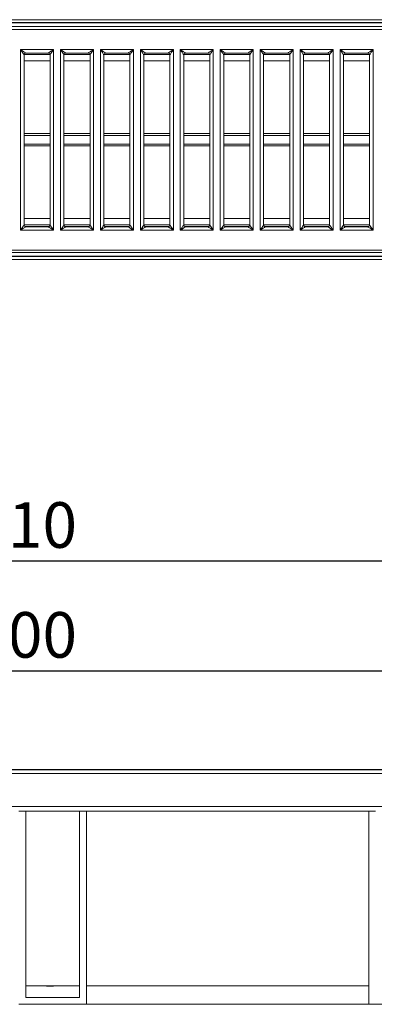
# Model space of a CAD drawing. Units: millimetres. Extents: x 1 to 1576, y 2 to 2229.
# Drawn here: x 949 to 1154, y 559 to 1126 of the extents above; entities that cross this region are included whole.
import ezdxf

# ---------------------------------------------------------------- set-up
doc = ezdxf.new("R2010")
doc.units = ezdxf.units.MM
doc.header["$LTSCALE"] = 7.5
doc.layers.add('SLD-0', color=179, linetype='Continuous')
doc.styles.add('SLDTEXTSTYLE3', font='TXT', dxfattribs={"width": 0.75})
doc.dimstyles.new('SLDDIMSTYLE0', dxfattribs={"dimtxt": 26.25, "dimasz": 24.765, "dimexe": 0, "dimexo": 0.0625, "dimgap": 6.5625, "dimtad": 1, "dimdec": 0, "dimrnd": 1e-09, "dimzin": 12, "dimdsep": 46, "dimtxsty": 'SLDTEXTSTYLE3', "dimsah": 1, "dimcen": 0.09, "dimadec": 0, "dimazin": 3, "dimtfac": 1, "dimtofl": 0, "dimtmove": 0, "dimatfit": 3, "dimfxl": 1, "dimfrac": 2, "dimtolj": 1, "dimtzin": 12, "dimarcsym": 0})

# ---------------------------------------------------------------- blocks, each defined once
blk = doc.blocks.new('_D')
at = {"layer": 'SLD-0'}
for p, q in [((461, 677.56), (461, 821.51)), ((1471, 676.62), (1471, 821.51)), ((461, 814.01), (1471, 814.01))]:
    blk.add_line(p, q, dxfattribs=at)
for points in [[(461, 814.01), (485.76, 810.2), (485.76, 817.82)], [(1471, 814.01), (1446.23, 817.82), (1446.23, 810.2)]]:
    blk.add_solid(points, dxfattribs=at)
at = {"layer": 'SLD-0', "insert": (903.03, 847.85, -155.62), "char_height": 26.25, "attachment_point": 1, "style": 'SLDTEXTSTYLE3'}
blk.add_mtext('1010', dxfattribs=at)
blk = doc.blocks.new('_D_1')
at = {"layer": 'SLD-0'}
for p, q in [((471, 699.24), (471, 758.27)), ((1471, 699.24), (1471, 758.27)), ((471, 750.77), (1471, 750.77))]:
    blk.add_line(p, q, dxfattribs=at)
for points in [[(471, 750.77), (495.76, 746.96), (495.76, 754.58)], [(1471, 750.77), (1446.23, 754.58), (1446.23, 746.96)]]:
    blk.add_solid(points, dxfattribs=at)
at = {"layer": 'SLD-0', "insert": (903.03, 784.61, -155.62), "char_height": 26.25, "attachment_point": 1, "style": 'SLDTEXTSTYLE3'}
blk.add_mtext('1000', dxfattribs=at)

msp = doc.modelspace()

# ---------------------------------------------------------------- linework, layer by layer
at = {"color": 7, "linetype": 'Continuous', "lineweight": 15}
for p, q in [((1471, 1125.56), (471, 1125.56)), ((471, 1123.86), (1471, 1123.86)), ((471, 1123.67), (1471, 1123.67)), ((471, 1121.58), (1471, 1121.58)), ((472, 1119.87), (1470, 1119.87)), ((950, 1108.37), (969, 1108.37)), ((950, 1004.37), (950, 1108.37)), ((952, 1105.37), (952, 1007.37)), ((966, 1106.37), (953, 1106.37)), ((967, 1007.37), (967, 1105.37)), ((969, 1108.37), (969, 1004.37)), ((973, 1108.37), (992, 1108.37)), ((973, 1004.37), (973, 1108.37)), ((975, 1105.37), (975, 1007.37)), ((989, 1106.37), (976, 1106.37)), ((990, 1007.37), (990, 1105.37)), ((992, 1108.37), (992, 1004.37)), ((996, 1108.37), (1015, 1108.37)), ((996, 1004.37), (996, 1108.37)), ((998, 1105.37), (998, 1007.37)), ((1012, 1106.37), (999, 1106.37)), ((1013, 1007.37), (1013, 1105.37)), ((1015, 1108.37), (1015, 1004.37)), ((1019, 1108.37), (1038, 1108.37)), ((1019, 1004.37), (1019, 1108.37)), ((1021, 1105.37), (1021, 1007.37)), ((1035, 1106.37), (1022, 1106.37)), ((1036, 1007.37), (1036, 1105.37)), ((1038, 1108.37), (1038, 1004.37)), ((1042, 1108.37), (1061, 1108.37)), ((1042, 1004.37), (1042, 1108.37)), ((1044, 1105.37), (1044, 1007.37)), ((1058, 1106.37), (1045, 1106.37)), ((1059, 1007.37), (1059, 1105.37)), ((1061, 1108.37), (1061, 1004.37)), ((1065, 1108.37), (1084, 1108.37)), ((1065, 1004.37), (1065, 1108.37)), ((1067, 1105.37), (1067, 1007.37)), ((1081, 1106.37), (1068, 1106.37)), ((1082, 1007.37), (1082, 1105.37)), ((1084, 1108.37), (1084, 1004.37)), ((1088, 1108.37), (1107, 1108.37)), ((1088, 1004.37), (1088, 1108.37)), ((1090, 1105.37), (1090, 1007.37)), ((1104, 1106.37), (1091, 1106.37)), ((1105, 1007.37), (1105, 1105.37)), ((1107, 1108.37), (1107, 1004.37)), ((1111, 1108.37), (1130, 1108.37)), ((1111, 1004.37), (1111, 1108.37)), ((1113, 1105.37), (1113, 1007.37)), ((1127, 1106.37), (1114, 1106.37)), ((1128, 1007.37), (1128, 1105.37)), ((1130, 1108.37), (1130, 1004.37)), ((1134, 1108.37), (1153, 1108.37)), ((1134, 1004.37), (1134, 1108.37)), ((1136, 1105.37), (1136, 1007.37)), ((1150, 1106.37), (1137, 1106.37)), ((1151, 1007.37), (1151, 1105.37)), ((1153, 1108.37), (1153, 1004.37)), ((952, 1058.87), (967, 1058.87)), ((975, 1058.87), (990, 1058.87)), ((998, 1058.87), (1013, 1058.87)), ((1021, 1058.87), (1036, 1058.87)), ((1044, 1058.87), (1059, 1058.87)), ((1067, 1058.87), (1082, 1058.87)), ((1090, 1058.87), (1105, 1058.87)), ((1113, 1058.87), (1128, 1058.87)), ((1136, 1058.87), (1151, 1058.87)), ((952, 1053.87), (967, 1053.87)), ((975, 1053.87), (990, 1053.87)), ((998, 1053.87), (1013, 1053.87)), ((1021, 1053.87), (1036, 1053.87)), ((1044, 1053.87), (1059, 1053.87)), ((1067, 1053.87), (1082, 1053.87)), ((1090, 1053.87), (1105, 1053.87)), ((1113, 1053.87), (1128, 1053.87)), ((1136, 1053.87), (1151, 1053.87)), ((969, 1004.37), (950, 1004.37)), ((953, 1006.37), (966, 1006.37)), ((992, 1004.37), (973, 1004.37)), ((976, 1006.37), (989, 1006.37)), ((1015, 1004.37), (996, 1004.37)), ((999, 1006.37), (1012, 1006.37)), ((1038, 1004.37), (1019, 1004.37)), ((1022, 1006.37), (1035, 1006.37)), ((1061, 1004.37), (1042, 1004.37)), ((1045, 1006.37), (1058, 1006.37)), ((1084, 1004.37), (1065, 1004.37)), ((1068, 1006.37), (1081, 1006.37)), ((1107, 1004.37), (1088, 1004.37)), ((1091, 1006.37), (1104, 1006.37)), ((1130, 1004.37), (1111, 1004.37)), ((1114, 1006.37), (1127, 1006.37)), ((1153, 1004.37), (1134, 1004.37)), ((1137, 1006.37), (1150, 1006.37)), ((472, 992.87), (1470, 992.87)), ((471, 991.53), (1471, 991.53)), ((471, 989.44), (1471, 989.44)), ((471, 989.24), (1471, 989.24)), ((471, 987.54), (1471, 987.54)), ((1471, 693.87), (471, 693.87)), ((471, 693.86), (1471, 693.86)), ((471, 693.83), (1471, 693.83)), ((471, 691.74), (1471, 691.74)), ((472, 693.97), (1470, 693.97)), ((471, 672.74), (1471, 672.74)), ((953, 670.06), (949, 670.06)), ((953, 670.06), (984, 670.06)), ((953, 670.06), (953, 670.06)), ((953, 562.86), (953, 670.06)), ((988, 670.06), (984, 670.06)), ((984, 670.06), (984, 670.06)), ((984, 670.06), (984, 562.86)), ((988, 670.06), (1150.5, 670.06)), ((988, 670.06), (988, 670.06)), ((988, 558.86), (988, 670.06)), ((1154.5, 670.06), (1150.5, 670.06)), ((1150.5, 670.06), (1150.5, 670.06)), ((1150.5, 670.06), (1150.5, 558.86)), ((953, 569.52), (965, 569.52)), ((965, 569.53), (969, 569.53)), ((965, 569.53), (965, 569.36)), ((965, 569.36), (969, 569.36)), ((969, 569.53), (969, 569.36)), ((969, 569.52), (984, 569.52)), ((988, 569.52), (1150.5, 569.52)), ((984, 562.86), (953, 562.86)), ((949, 558.86), (988, 558.86)), ((988, 558.86), (1150.5, 558.86)), ((1150.5, 558.86), (1189.5, 558.86))]:
    msp.add_line(p, q, dxfattribs=at)
at = {"color": 8, "linetype": 'Continuous', "lineweight": 15}
for p, q in [((952.01, 1105.54), (966.98, 1105.54)), ((975.01, 1105.54), (989.98, 1105.54)), ((998.01, 1105.54), (1012.98, 1105.54)), ((1021.01, 1105.54), (1035.98, 1105.54)), ((1044.01, 1105.54), (1058.98, 1105.54)), ((1067.01, 1105.54), (1081.98, 1105.54)), ((1090.01, 1105.54), (1104.98, 1105.54)), ((1113.01, 1105.54), (1127.98, 1105.54)), ((1136.01, 1105.54), (1150.98, 1105.54)), ((952, 1101.98), (967, 1101.98)), ((975, 1101.98), (990, 1101.98)), ((998, 1101.98), (1013, 1101.98)), ((1021, 1101.98), (1036, 1101.98)), ((1044, 1101.98), (1059, 1101.98)), ((1067, 1101.98), (1082, 1101.98)), ((1090, 1101.98), (1105, 1101.98)), ((1113, 1101.98), (1128, 1101.98)), ((1136, 1101.98), (1151, 1101.98)), ((952, 1060.05), (967, 1060.05)), ((975, 1060.05), (990, 1060.05)), ((998, 1060.05), (1013, 1060.05)), ((1021, 1060.05), (1036, 1060.05)), ((1044, 1060.05), (1059, 1060.05)), ((1067, 1060.05), (1082, 1060.05)), ((1090, 1060.05), (1105, 1060.05)), ((1113, 1060.05), (1128, 1060.05)), ((1136, 1060.05), (1151, 1060.05)), ((952, 1053.05), (967, 1053.05)), ((975, 1053.05), (990, 1053.05)), ((998, 1053.05), (1013, 1053.05)), ((1021, 1053.05), (1036, 1053.05)), ((1044, 1053.05), (1059, 1053.05)), ((1067, 1053.05), (1082, 1053.05)), ((1090, 1053.05), (1105, 1053.05)), ((1113, 1053.05), (1128, 1053.05)), ((1136, 1053.05), (1151, 1053.05)), ((952, 1011.13), (967, 1011.13)), ((975, 1011.13), (990, 1011.13)), ((998, 1011.13), (1013, 1011.13)), ((1021, 1011.13), (1036, 1011.13)), ((1044, 1011.13), (1059, 1011.13)), ((1067, 1011.13), (1082, 1011.13)), ((1090, 1011.13), (1105, 1011.13)), ((1113, 1011.13), (1128, 1011.13)), ((1136, 1011.13), (1151, 1011.13)), ((952, 1007.56), (967, 1007.56)), ((952.4, 1006.57), (966.6, 1006.57)), ((975, 1007.56), (990, 1007.56)), ((975.4, 1006.57), (989.6, 1006.57)), ((998, 1007.56), (1013, 1007.56)), ((998.4, 1006.57), (1012.6, 1006.57)), ((1021, 1007.56), (1036, 1007.56)), ((1021.4, 1006.57), (1035.6, 1006.57)), ((1044, 1007.56), (1059, 1007.56)), ((1044.4, 1006.57), (1058.6, 1006.57)), ((1067, 1007.56), (1082, 1007.56)), ((1067.4, 1006.57), (1081.6, 1006.57)), ((1090, 1007.56), (1105, 1007.56)), ((1090.4, 1006.57), (1104.6, 1006.57)), ((1113, 1007.56), (1128, 1007.56)), ((1113.4, 1006.57), (1127.6, 1006.57)), ((1136, 1007.56), (1151, 1007.56)), ((1136.4, 1006.57), (1150.6, 1006.57))]:
    msp.add_line(p, q, dxfattribs=at)
at = {"color": 7, "linetype": 'Continuous', "lineweight": 15, "flags": 128}
for points in [[(952, 1105.37), (951.96, 1105.42), (951.85, 1105.59), (951.66, 1105.87), (951.41, 1106.25), (951.11, 1106.7), (950.76, 1107.22), (950.39, 1107.78), (950, 1108.37)], [(950, 1108.37), (950.58, 1107.98), (951.15, 1107.6), (951.67, 1107.26), (952.12, 1106.95), (952.49, 1106.7), (952.77, 1106.52), (952.94, 1106.4), (953, 1106.37)], [(966, 1106.37), (966.04, 1106.4), (966.18, 1106.49), (966.4, 1106.63), (966.7, 1106.83), (967.07, 1107.08), (967.5, 1107.37), (967.97, 1107.68), (968.48, 1108.02), (969, 1108.37)], [(969, 1108.37), (968.61, 1107.78), (968.23, 1107.22), (967.89, 1106.7), (967.58, 1106.25), (967.34, 1105.87), (967.15, 1105.59), (967.04, 1105.42), (967, 1105.37)], [(975, 1105.37), (974.96, 1105.42), (974.85, 1105.59), (974.66, 1105.87), (974.41, 1106.25), (974.11, 1106.7), (973.76, 1107.22), (973.39, 1107.78), (973, 1108.37)], [(973, 1108.37), (973.58, 1107.98), (974.15, 1107.6), (974.67, 1107.26), (975.12, 1106.95), (975.49, 1106.7), (975.77, 1106.52), (975.94, 1106.4), (976, 1106.37)], [(989, 1106.37), (989.04, 1106.4), (989.18, 1106.49), (989.4, 1106.63), (989.7, 1106.83), (990.07, 1107.08), (990.5, 1107.37), (990.97, 1107.68), (991.48, 1108.02), (992, 1108.37)], [(992, 1108.37), (991.61, 1107.78), (991.23, 1107.22), (990.89, 1106.7), (990.58, 1106.25), (990.34, 1105.87), (990.15, 1105.59), (990.04, 1105.42), (990, 1105.37)], [(998, 1105.37), (997.96, 1105.42), (997.85, 1105.59), (997.66, 1105.87), (997.41, 1106.25), (997.11, 1106.7), (996.76, 1107.22), (996.39, 1107.78), (996, 1108.37)], [(996, 1108.37), (996.58, 1107.98), (997.15, 1107.6), (997.67, 1107.26), (998.12, 1106.95), (998.49, 1106.7), (998.77, 1106.52), (998.94, 1106.4), (999, 1106.37)], [(1012, 1106.37), (1012.04, 1106.4), (1012.18, 1106.49), (1012.4, 1106.63), (1012.7, 1106.83), (1013.07, 1107.08), (1013.5, 1107.37), (1013.97, 1107.68), (1014.48, 1108.02), (1015, 1108.37)], [(1015, 1108.37), (1014.61, 1107.78), (1014.23, 1107.22), (1013.89, 1106.7), (1013.58, 1106.25), (1013.34, 1105.87), (1013.15, 1105.59), (1013.04, 1105.42), (1013, 1105.37)], [(1019, 1108.37), (1019.58, 1107.98), (1020.15, 1107.6), (1020.67, 1107.26), (1021.12, 1106.95), (1021.49, 1106.7), (1021.77, 1106.52), (1021.94, 1106.4), (1022, 1106.37)], [(1021, 1105.37), (1020.96, 1105.42), (1020.85, 1105.59), (1020.66, 1105.87), (1020.41, 1106.25), (1020.11, 1106.7), (1019.76, 1107.22), (1019.39, 1107.78), (1019, 1108.37)], [(1035, 1106.37), (1035.04, 1106.4), (1035.18, 1106.49), (1035.4, 1106.63), (1035.7, 1106.83), (1036.07, 1107.08), (1036.5, 1107.37), (1036.97, 1107.68), (1037.48, 1108.02), (1038, 1108.37)], [(1038, 1108.37), (1037.65, 1107.85), (1037.31, 1107.34), (1037, 1106.87), (1036.71, 1106.44), (1036.47, 1106.07), (1036.27, 1105.77), (1036.12, 1105.55), (1036.03, 1105.41), (1036, 1105.37)], [(1044, 1105.37), (1043.97, 1105.41), (1043.88, 1105.55), (1043.73, 1105.77), (1043.53, 1106.07), (1043.28, 1106.44), (1043, 1106.87), (1042.68, 1107.34), (1042.35, 1107.85), (1042, 1108.37)], [(1042, 1108.37), (1042.52, 1108.02), (1043.02, 1107.68), (1043.5, 1107.37), (1043.93, 1107.08), (1044.3, 1106.83), (1044.6, 1106.63), (1044.82, 1106.49), (1044.95, 1106.4), (1045, 1106.37)], [(1058, 1106.37), (1058.04, 1106.4), (1058.18, 1106.49), (1058.4, 1106.63), (1058.7, 1106.83), (1059.07, 1107.08), (1059.5, 1107.37), (1059.97, 1107.68), (1060.48, 1108.02), (1061, 1108.37)], [(1061, 1108.37), (1060.61, 1107.78), (1060.23, 1107.22), (1059.89, 1106.7), (1059.58, 1106.25), (1059.34, 1105.87), (1059.15, 1105.59), (1059.04, 1105.42), (1059, 1105.37)], [(1067, 1105.37), (1066.96, 1105.42), (1066.85, 1105.59), (1066.66, 1105.87), (1066.41, 1106.25), (1066.11, 1106.7), (1065.76, 1107.22), (1065.39, 1107.78), (1065, 1108.37)], [(1065, 1108.37), (1065.58, 1107.98), (1066.15, 1107.6), (1066.67, 1107.26), (1067.12, 1106.95), (1067.49, 1106.7), (1067.77, 1106.52), (1067.94, 1106.4), (1068, 1106.37)], [(1081, 1106.37), (1081.04, 1106.4), (1081.18, 1106.49), (1081.4, 1106.63), (1081.7, 1106.83), (1082.07, 1107.08), (1082.5, 1107.37), (1082.97, 1107.68), (1083.48, 1108.02), (1084, 1108.37)], [(1084, 1108.37), (1083.61, 1107.78), (1083.23, 1107.22), (1082.89, 1106.7), (1082.58, 1106.25), (1082.34, 1105.87), (1082.15, 1105.59), (1082.04, 1105.42), (1082, 1105.37)], [(1090, 1105.37), (1089.96, 1105.42), (1089.85, 1105.59), (1089.66, 1105.87), (1089.41, 1106.25), (1089.11, 1106.7), (1088.76, 1107.22), (1088.39, 1107.78), (1088, 1108.37)], [(1088, 1108.37), (1088.58, 1107.98), (1089.15, 1107.6), (1089.67, 1107.26), (1090.12, 1106.95), (1090.49, 1106.7), (1090.77, 1106.52), (1090.94, 1106.4), (1091, 1106.37)], [(1104, 1106.37), (1104.04, 1106.4), (1104.18, 1106.49), (1104.4, 1106.63), (1104.7, 1106.83), (1105.07, 1107.08), (1105.5, 1107.37), (1105.97, 1107.68), (1106.48, 1108.02), (1107, 1108.37)], [(1107, 1108.37), (1106.61, 1107.78), (1106.23, 1107.22), (1105.89, 1106.7), (1105.58, 1106.25), (1105.34, 1105.87), (1105.15, 1105.59), (1105.04, 1105.42), (1105, 1105.37)], [(1113, 1105.37), (1112.96, 1105.42), (1112.85, 1105.59), (1112.66, 1105.87), (1112.41, 1106.25), (1112.11, 1106.7), (1111.76, 1107.22), (1111.39, 1107.78), (1111, 1108.37)], [(1111, 1108.37), (1111.58, 1107.98), (1112.15, 1107.6), (1112.67, 1107.26), (1113.12, 1106.95), (1113.49, 1106.7), (1113.77, 1106.52), (1113.94, 1106.4), (1114, 1106.37)], [(1127, 1106.37), (1127.04, 1106.4), (1127.18, 1106.49), (1127.4, 1106.63), (1127.7, 1106.83), (1128.07, 1107.08), (1128.5, 1107.37), (1128.97, 1107.68), (1129.48, 1108.02), (1130, 1108.37)], [(1130, 1108.37), (1129.61, 1107.78), (1129.23, 1107.22), (1128.89, 1106.7), (1128.58, 1106.25), (1128.34, 1105.87), (1128.15, 1105.59), (1128.04, 1105.42), (1128, 1105.37)], [(1136, 1105.37), (1135.96, 1105.42), (1135.85, 1105.59), (1135.66, 1105.87), (1135.41, 1106.25), (1135.11, 1106.7), (1134.76, 1107.22), (1134.39, 1107.78), (1134, 1108.37)], [(1134, 1108.37), (1134.58, 1107.98), (1135.15, 1107.6), (1135.67, 1107.26), (1136.12, 1106.95), (1136.49, 1106.7), (1136.77, 1106.52), (1136.94, 1106.4), (1137, 1106.37)], [(1150, 1106.37), (1150.04, 1106.4), (1150.18, 1106.49), (1150.4, 1106.63), (1150.7, 1106.83), (1151.07, 1107.08), (1151.5, 1107.37), (1151.97, 1107.68), (1152.48, 1108.02), (1153, 1108.37)], [(1153, 1108.37), (1152.65, 1107.85), (1152.31, 1107.34), (1152, 1106.87), (1151.71, 1106.44), (1151.47, 1106.07), (1151.27, 1105.77), (1151.12, 1105.55), (1151.03, 1105.41), (1151, 1105.37)], [(950, 1004.37), (950.39, 1004.95), (950.76, 1005.51), (951.11, 1006.03), (951.41, 1006.49), (951.66, 1006.86), (951.85, 1007.14), (951.96, 1007.31), (952, 1007.37)], [(953, 1006.37), (952.94, 1006.33), (952.77, 1006.21), (952.49, 1006.03), (952.12, 1005.78), (951.67, 1005.48), (951.15, 1005.13), (950.58, 1004.76), (950, 1004.37)], [(969, 1004.37), (968.41, 1004.76), (967.85, 1005.13), (967.33, 1005.48), (966.88, 1005.78), (966.5, 1006.03), (966.23, 1006.21), (966.06, 1006.33), (966, 1006.37)], [(967, 1007.37), (967.03, 1007.32), (967.12, 1007.19), (967.27, 1006.96), (967.47, 1006.66), (967.71, 1006.29), (968, 1005.87), (968.31, 1005.39), (968.65, 1004.89), (969, 1004.37)], [(973, 1004.37), (973.39, 1004.95), (973.76, 1005.51), (974.11, 1006.03), (974.41, 1006.49), (974.66, 1006.86), (974.85, 1007.14), (974.96, 1007.31), (975, 1007.37)], [(976, 1006.37), (975.94, 1006.33), (975.77, 1006.21), (975.49, 1006.03), (975.12, 1005.78), (974.67, 1005.48), (974.15, 1005.13), (973.58, 1004.76), (973, 1004.37)], [(992, 1004.37), (991.41, 1004.76), (990.85, 1005.13), (990.33, 1005.48), (989.88, 1005.78), (989.5, 1006.03), (989.23, 1006.21), (989.06, 1006.33), (989, 1006.37)], [(990, 1007.37), (990.03, 1007.32), (990.12, 1007.19), (990.27, 1006.96), (990.47, 1006.66), (990.71, 1006.29), (991, 1005.87), (991.31, 1005.39), (991.65, 1004.89), (992, 1004.37)], [(996, 1004.37), (996.39, 1004.95), (996.76, 1005.51), (997.11, 1006.03), (997.41, 1006.49), (997.66, 1006.86), (997.85, 1007.14), (997.96, 1007.31), (998, 1007.37)], [(999, 1006.37), (998.94, 1006.33), (998.77, 1006.21), (998.49, 1006.03), (998.12, 1005.78), (997.67, 1005.48), (997.15, 1005.13), (996.58, 1004.76), (996, 1004.37)], [(1015, 1004.37), (1014.48, 1004.71), (1013.97, 1005.05), (1013.5, 1005.37), (1013.07, 1005.65), (1012.7, 1005.9), (1012.4, 1006.1), (1012.18, 1006.25), (1012.04, 1006.34), (1012, 1006.37)], [(1013, 1007.37), (1013.03, 1007.32), (1013.12, 1007.19), (1013.27, 1006.96), (1013.47, 1006.66), (1013.71, 1006.29), (1014, 1005.87), (1014.31, 1005.39), (1014.65, 1004.89), (1015, 1004.37)], [(1019, 1004.37), (1019.39, 1004.95), (1019.76, 1005.51), (1020.11, 1006.03), (1020.41, 1006.49), (1020.66, 1006.86), (1020.85, 1007.14), (1020.96, 1007.31), (1021, 1007.37)], [(1022, 1006.37), (1021.94, 1006.33), (1021.77, 1006.21), (1021.49, 1006.03), (1021.12, 1005.78), (1020.67, 1005.48), (1020.15, 1005.13), (1019.58, 1004.76), (1019, 1004.37)], [(1038, 1004.37), (1037.41, 1004.76), (1036.85, 1005.13), (1036.33, 1005.48), (1035.88, 1005.78), (1035.5, 1006.03), (1035.23, 1006.21), (1035.06, 1006.33), (1035, 1006.37)], [(1036, 1007.37), (1036.04, 1007.31), (1036.15, 1007.14), (1036.34, 1006.86), (1036.58, 1006.49), (1036.89, 1006.03), (1037.23, 1005.51), (1037.61, 1004.95), (1038, 1004.37)], [(1042, 1004.37), (1042.35, 1004.89), (1042.68, 1005.39), (1043, 1005.87), (1043.28, 1006.29), (1043.53, 1006.66), (1043.73, 1006.96), (1043.88, 1007.19), (1043.97, 1007.32), (1044, 1007.37)], [(1045, 1006.37), (1044.95, 1006.34), (1044.82, 1006.25), (1044.6, 1006.1), (1044.3, 1005.9), (1043.93, 1005.65), (1043.5, 1005.37), (1043.02, 1005.05), (1042.52, 1004.71), (1042, 1004.37)], [(1061, 1004.37), (1060.41, 1004.76), (1059.85, 1005.13), (1059.33, 1005.48), (1058.88, 1005.78), (1058.5, 1006.03), (1058.23, 1006.21), (1058.06, 1006.33), (1058, 1006.37)], [(1059, 1007.37), (1059.03, 1007.32), (1059.12, 1007.19), (1059.27, 1006.96), (1059.47, 1006.66), (1059.71, 1006.29), (1060, 1005.87), (1060.31, 1005.39), (1060.65, 1004.89), (1061, 1004.37)], [(1065, 1004.37), (1065.39, 1004.95), (1065.76, 1005.51), (1066.11, 1006.03), (1066.41, 1006.49), (1066.66, 1006.86), (1066.85, 1007.14), (1066.96, 1007.31), (1067, 1007.37)], [(1068, 1006.37), (1067.94, 1006.33), (1067.77, 1006.21), (1067.49, 1006.03), (1067.12, 1005.78), (1066.67, 1005.48), (1066.15, 1005.13), (1065.58, 1004.76), (1065, 1004.37)], [(1084, 1004.37), (1083.41, 1004.76), (1082.85, 1005.13), (1082.33, 1005.48), (1081.88, 1005.78), (1081.5, 1006.03), (1081.23, 1006.21), (1081.06, 1006.33), (1081, 1006.37)], [(1082, 1007.37), (1082.03, 1007.32), (1082.12, 1007.19), (1082.27, 1006.96), (1082.47, 1006.66), (1082.71, 1006.29), (1083, 1005.87), (1083.31, 1005.39), (1083.65, 1004.89), (1084, 1004.37)], [(1088, 1004.37), (1088.39, 1004.95), (1088.76, 1005.51), (1089.11, 1006.03), (1089.41, 1006.49), (1089.66, 1006.86), (1089.85, 1007.14), (1089.96, 1007.31), (1090, 1007.37)], [(1091, 1006.37), (1090.94, 1006.33), (1090.77, 1006.21), (1090.49, 1006.03), (1090.12, 1005.78), (1089.67, 1005.48), (1089.15, 1005.13), (1088.58, 1004.76), (1088, 1004.37)], [(1107, 1004.37), (1106.41, 1004.76), (1105.85, 1005.13), (1105.33, 1005.48), (1104.88, 1005.78), (1104.5, 1006.03), (1104.23, 1006.21), (1104.06, 1006.33), (1104, 1006.37)], [(1105, 1007.37), (1105.03, 1007.32), (1105.12, 1007.19), (1105.27, 1006.96), (1105.47, 1006.66), (1105.71, 1006.29), (1106, 1005.87), (1106.31, 1005.39), (1106.65, 1004.89), (1107, 1004.37)], [(1111, 1004.37), (1111.39, 1004.95), (1111.76, 1005.51), (1112.11, 1006.03), (1112.41, 1006.49), (1112.66, 1006.86), (1112.85, 1007.14), (1112.96, 1007.31), (1113, 1007.37)], [(1114, 1006.37), (1113.94, 1006.33), (1113.77, 1006.21), (1113.49, 1006.03), (1113.12, 1005.78), (1112.67, 1005.48), (1112.15, 1005.13), (1111.58, 1004.76), (1111, 1004.37)], [(1130, 1004.37), (1129.48, 1004.71), (1128.97, 1005.05), (1128.5, 1005.37), (1128.07, 1005.65), (1127.7, 1005.9), (1127.4, 1006.1), (1127.18, 1006.25), (1127.04, 1006.34), (1127, 1006.37)], [(1128, 1007.37), (1128.03, 1007.32), (1128.12, 1007.19), (1128.27, 1006.96), (1128.47, 1006.66), (1128.71, 1006.29), (1129, 1005.87), (1129.31, 1005.39), (1129.65, 1004.89), (1130, 1004.37)], [(1134, 1004.37), (1134.39, 1004.95), (1134.76, 1005.51), (1135.11, 1006.03), (1135.41, 1006.49), (1135.66, 1006.86), (1135.85, 1007.14), (1135.96, 1007.31), (1136, 1007.37)], [(1137, 1006.37), (1136.94, 1006.33), (1136.77, 1006.21), (1136.49, 1006.03), (1136.12, 1005.78), (1135.67, 1005.48), (1135.15, 1005.13), (1134.58, 1004.76), (1134, 1004.37)], [(1153, 1004.37), (1152.41, 1004.76), (1151.85, 1005.13), (1151.33, 1005.48), (1150.88, 1005.78), (1150.5, 1006.03), (1150.23, 1006.21), (1150.06, 1006.33), (1150, 1006.37)], [(1151, 1007.37), (1151.04, 1007.31), (1151.15, 1007.14), (1151.34, 1006.86), (1151.58, 1006.49), (1151.89, 1006.03), (1152.23, 1005.51), (1152.61, 1004.95), (1153, 1004.37)]]:
    msp.add_lwpolyline(points, dxfattribs=at)
at = {"color": 7, "linetype": 'Continuous', "lineweight": 15}
for centre, start, end in [((953, 1105.37), 90, 180), ((966, 1105.37), 0, 90), ((976, 1105.37), 90, 180), ((989, 1105.37), 0, 90), ((999, 1105.37), 90, 180), ((1012, 1105.37), 0, 90), ((1022, 1105.37), 90, 180), ((1035, 1105.37), 0, 90), ((1045, 1105.37), 90, 180), ((1058, 1105.37), 0, 90), ((1068, 1105.37), 90, 180), ((1081, 1105.37), 0, 90), ((1091, 1105.37), 90, 180), ((1104, 1105.37), 0, 90), ((1114, 1105.37), 90, 180), ((1127, 1105.37), 0, 90), ((1137, 1105.37), 90, 180), ((1150, 1105.37), 0, 90), ((953, 1007.37), 180, 270), ((966, 1007.37), 270, 0), ((976, 1007.37), 180, 270), ((989, 1007.37), 270, 0), ((999, 1007.37), 180, 270), ((1012, 1007.37), 270, 0), ((1022, 1007.37), 180, 270), ((1035, 1007.37), 270, 0), ((1045, 1007.37), 180, 270), ((1058, 1007.37), 270, 0), ((1068, 1007.37), 180, 270), ((1081, 1007.37), 270, 0), ((1091, 1007.37), 180, 270), ((1104, 1007.37), 270, 0), ((1114, 1007.37), 180, 270), ((1127, 1007.37), 270, 0), ((1137, 1007.37), 180, 270), ((1150, 1007.37), 270, 0)]:
    msp.add_arc(centre, 1, start, end, dxfattribs=at)

# ---------------------------------------------------------------- dimensions: what is measured, and where the dimension line sits
at = {"layer": 'SLD-0'}
for base, p1, p2, picture, middle in [((1471, 814.01), (461, 670.06), (1471, 669.12), '_D', (952.49, 814.01)), ((1471, 750.77), (471, 691.74), (1471, 691.74), '_D_1', (952.49, 750.77))]:
    dim = msp.add_linear_dim(base=base, p1=p1, p2=p2, dimstyle='SLDDIMSTYLE0', dxfattribs=at)
    dim.commit()
    dim.dimension.update_dxf_attribs({"geometry": picture, "text_midpoint": middle, "dimtype": 160})

doc.saveas('drawing.dxf')
